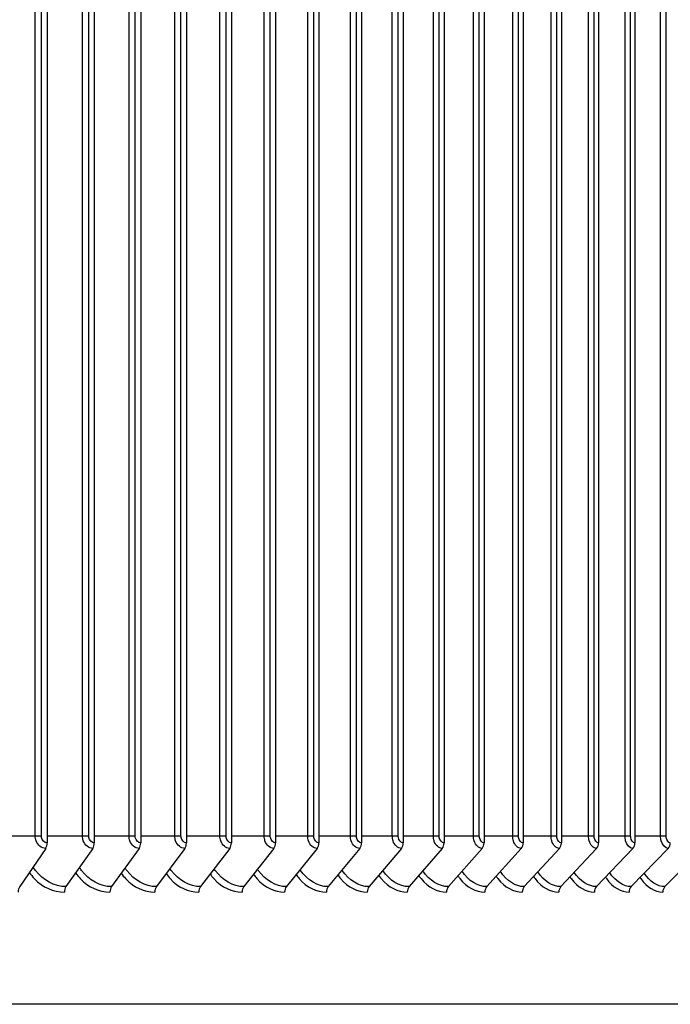
# Model space of a CAD drawing. Units: inches. Extents: x -19 to 86, y 1 to 83.
# Drawn here: x 68 to 72, y 65 to 71 of the extents above; entities that cross this region are included whole.
import ezdxf

# ---------------------------------------------------------------- set-up
doc = ezdxf.new("R2010")
doc.units = ezdxf.units.IN
doc.header["$LTSCALE"] = 4
doc.header["$MEASUREMENT"] = 0
doc.layers.add('Visible (ANSI)', color=7, linetype='Continuous')
doc.layers.add('Visible Narrow (ANSI)', color=7, linetype='Continuous')

msp = doc.modelspace()

# ---------------------------------------------------------------- linework, layer by layer
at = {"layer": 'Visible (ANSI)'}
for p, q in [((68.57856, 73.31372), (68.57856, 66.36372)), ((68.84142, 73.31372), (68.84142, 66.36372)), ((69.10032, 73.31372), (69.10032, 66.36372)), ((69.35515, 73.31372), (69.35515, 66.36372)), ((69.60577, 73.31372), (69.60577, 66.36372)), ((69.85207, 73.31372), (69.85207, 66.36372)), ((70.09394, 73.31372), (70.09394, 66.36372)), ((70.33126, 73.31372), (70.33126, 66.36372)), ((70.56392, 73.31372), (70.56392, 66.36372)), ((70.79182, 73.31372), (70.79182, 66.36372)), ((71.01485, 73.31372), (71.01485, 66.36372)), ((71.2329, 73.31372), (71.2329, 66.36372)), ((71.44586, 73.31372), (71.44586, 66.36372)), ((71.65365, 73.31372), (71.65365, 66.36372)), ((71.85617, 73.31372), (71.85617, 66.36372)), ((68.57038, 66.33275), (68.4253, 66.11969)), ((68.83299, 66.33275), (68.68325, 66.11969)), ((69.09163, 66.33275), (68.93732, 66.11969)), ((69.3462, 66.33275), (69.18738, 66.11969)), ((69.59657, 66.33275), (69.43332, 66.11969)), ((69.84263, 66.33275), (69.67502, 66.11969)), ((70.08425, 66.33275), (69.91237, 66.11969)), ((70.32134, 66.33275), (70.14526, 66.11969)), ((70.55377, 66.33275), (70.37358, 66.11969)), ((70.78144, 66.33275), (70.59722, 66.11969)), ((71.00425, 66.33275), (70.81608, 66.11969)), ((71.22208, 66.33275), (71.03005, 66.11969)), ((71.43483, 66.33275), (71.23904, 66.11969)), ((71.64242, 66.33275), (71.44295, 66.11969)), ((71.84473, 66.33275), (71.64168, 66.11969)), ((72.04167, 66.33275), (71.83514, 66.11969)), ((72.23316, 66.33275), (72.02324, 66.11969)), ((74.82232, 65.46372), (45.92672, 65.46372))]:
    msp.add_line(p, q, dxfattribs=at)
for centre, ratio, start_param, end_param in [((68.55629, 66.36372), 0.5566662, 0.6853078, 1.5707963), ((68.81844, 66.36372), 0.5745022, 0.6853078, 1.5707963), ((69.07664, 66.36372), 0.5920694, 0.6853078, 1.5707963), ((69.33077, 66.36372), 0.6093597, 0.6853078, 1.5707963), ((69.58071, 66.36372), 0.626365, 0.6853078, 1.5707963), ((69.82634, 66.36372), 0.6430773, 0.6853078, 1.5707963), ((70.06756, 66.36372), 0.6594887, 0.6853078, 1.5707963), ((70.30423, 66.36372), 0.6755917, 0.6853078, 1.5707963), ((70.53627, 66.36372), 0.6913786, 0.6853078, 1.5707963), ((70.76355, 66.36372), 0.7068421, 0.6853078, 1.5707963), ((70.98597, 66.36372), 0.721975, 0.6853078, 1.5707963), ((71.20342, 66.36372), 0.7367701, 0.6853078, 1.5707963), ((71.41581, 66.36372), 0.7512207, 0.6853078, 1.5707963), ((71.62304, 66.36372), 0.7653198, 0.6853078, 1.5707963), ((71.825, 66.36372), 0.7790609, 0.6853078, 1.5707963), ((72.02161, 66.36372), 0.7924376, 0.6853078, 1.5707963), ((68.43939, 66.08872), 0.5566662, 3.8269005, 4.712389), ((68.6978, 66.08872), 0.5745022, 3.8269005, 4.712389), ((68.95231, 66.08872), 0.5920694, 3.8269005, 4.712389), ((69.20281, 66.08872), 0.6093597, 3.8269005, 4.712389), ((69.44917, 66.08872), 0.626365, 3.8269005, 4.712389), ((69.6913, 66.08872), 0.6430773, 3.8269005, 4.712389), ((69.92906, 66.08872), 0.6594887, 3.8269005, 4.712389), ((70.16236, 66.08872), 0.6755917, 3.8269005, 4.712389), ((70.39108, 66.08872), 0.6913786, 3.8269005, 4.712389), ((70.61511, 66.08872), 0.7068421, 3.8269005, 4.712389), ((70.83435, 66.08872), 0.721975, 3.8269005, 4.712389), ((71.0487, 66.08872), 0.7367701, 3.8269005, 4.712389), ((71.25806, 66.08872), 0.7512207, 3.8269005, 4.712389), ((71.46232, 66.08872), 0.7653198, 3.8269005, 4.712389), ((71.6614, 66.08872), 0.7790609, 3.8269005, 4.712389), ((71.8552, 66.08872), 0.7924376, 3.8269005, 4.712389), ((72.04363, 66.08872), 0.8054436, 3.8269005, 4.712389)]:
    msp.add_ellipse(centre, major_axis=(0, -0.04), ratio=ratio, start_param=start_param, end_param=end_param, dxfattribs=at)
at = {"layer": 'Visible Narrow (ANSI)'}
for p, q in [((68.51224, 66.40122), (68.51224, 73.27622)), ((68.5467, 66.40122), (68.5467, 73.27622)), ((68.77569, 66.40122), (68.77569, 73.27622)), ((68.81004, 66.40122), (68.81004, 73.27622)), ((69.03522, 66.40122), (69.03522, 73.27622)), ((69.06942, 66.40122), (69.06942, 73.27622)), ((69.29069, 66.40122), (69.29069, 73.27622)), ((69.32474, 66.40122), (69.32474, 73.27622)), ((69.54199, 66.40122), (69.54199, 73.27622)), ((69.57587, 66.40122), (69.57587, 73.27622)), ((69.789, 66.40122), (69.789, 73.27622)), ((69.8227, 66.40122), (69.8227, 73.27622)), ((70.03161, 66.40122), (70.03161, 73.27622)), ((70.0651, 66.40122), (70.0651, 73.27622)), ((70.2697, 66.40122), (70.2697, 73.27622)), ((70.30298, 66.40122), (70.30298, 73.27622)), ((70.50317, 66.40122), (70.50317, 73.27622)), ((70.53621, 66.40122), (70.53621, 73.27622)), ((70.73189, 66.40122), (70.73189, 73.27622)), ((70.76469, 66.40122), (70.76469, 73.27622)), ((70.95577, 66.40122), (70.95577, 73.27622)), ((70.9883, 66.40122), (70.9883, 73.27622)), ((71.1747, 66.40122), (71.1747, 73.27622)), ((71.20695, 66.40122), (71.20695, 73.27622)), ((71.38858, 66.40122), (71.38858, 73.27622)), ((71.42054, 66.40122), (71.42054, 73.27622)), ((71.59731, 66.40122), (71.59731, 73.27622)), ((71.62896, 66.40122), (71.62896, 73.27622)), ((71.80079, 66.40122), (71.80079, 73.27622)), ((71.83211, 66.40122), (71.83211, 73.27622)), ((71.99892, 66.40122), (71.99892, 73.27622)), ((72.0299, 66.40122), (72.0299, 73.27622)), ((68.51224, 66.40122), (68.31186, 66.40122)), ((68.5467, 66.40122), (68.51224, 66.40122)), ((68.77569, 66.40122), (68.57856, 66.40122)), ((68.81004, 66.40122), (68.77569, 66.40122)), ((69.03522, 66.40122), (68.84142, 66.40122)), ((69.06942, 66.40122), (69.03522, 66.40122)), ((69.29069, 66.40122), (69.10032, 66.40122)), ((69.32474, 66.40122), (69.29069, 66.40122)), ((69.54199, 66.40122), (69.35515, 66.40122)), ((69.57587, 66.40122), (69.54199, 66.40122)), ((69.789, 66.40122), (69.60577, 66.40122)), ((69.8227, 66.40122), (69.789, 66.40122)), ((70.03161, 66.40122), (69.85207, 66.40122)), ((70.0651, 66.40122), (70.03161, 66.40122)), ((70.2697, 66.40122), (70.09394, 66.40122)), ((70.30298, 66.40122), (70.2697, 66.40122)), ((70.50317, 66.40122), (70.33126, 66.40122)), ((70.53621, 66.40122), (70.50317, 66.40122)), ((70.73189, 66.40122), (70.56392, 66.40122)), ((70.76469, 66.40122), (70.73189, 66.40122)), ((70.95577, 66.40122), (70.79182, 66.40122)), ((70.9883, 66.40122), (70.95577, 66.40122)), ((71.1747, 66.40122), (71.01485, 66.40122)), ((71.20695, 66.40122), (71.1747, 66.40122)), ((71.38858, 66.40122), (71.2329, 66.40122)), ((71.42054, 66.40122), (71.38858, 66.40122)), ((71.59731, 66.40122), (71.44586, 66.40122)), ((71.62896, 66.40122), (71.59731, 66.40122)), ((71.80079, 66.40122), (71.65365, 66.40122)), ((71.83211, 66.40122), (71.80079, 66.40122)), ((71.99892, 66.40122), (71.85617, 66.40122)), ((72.0299, 66.40122), (71.99892, 66.40122))]:
    msp.add_line(p, q, dxfattribs=at)
for points, knots in [([(68.57038, 66.33275), (68.54768, 66.33275), (68.5256, 66.35002), (68.51678, 66.37471), (68.51379, 66.38308), (68.51224, 66.39215), (68.51224, 66.40122)], [1.5707963, 1.5707963, 1.5707963, 1.5707963, 2.7439596, 2.7439596, 2.7439596, 3.1415927, 3.1415927, 3.1415927, 3.1415927]), ([(68.57856, 66.36372), (68.56409, 66.36372), (68.55037, 66.37683), (68.54739, 66.39351), (68.54693, 66.39604), (68.5467, 66.39863), (68.5467, 66.40122)], [1.5707963, 1.5707963, 1.5707963, 1.5707963, 2.9343474, 2.9343474, 2.9343474, 3.1415927, 3.1415927, 3.1415927, 3.1415927]), ([(68.83299, 66.33275), (68.81062, 66.33275), (68.78886, 66.35002), (68.78017, 66.37471), (68.77722, 66.38308), (68.77569, 66.39215), (68.77569, 66.40122)], [1.5707963, 1.5707963, 1.5707963, 1.5707963, 2.7439596, 2.7439596, 2.7439596, 3.1415927, 3.1415927, 3.1415927, 3.1415927]), ([(68.84142, 66.36372), (68.82717, 66.36372), (68.81365, 66.37683), (68.81071, 66.39351), (68.81026, 66.39604), (68.81004, 66.39863), (68.81004, 66.40122)], [1.5707963, 1.5707963, 1.5707963, 1.5707963, 2.9343474, 2.9343474, 2.9343474, 3.1415927, 3.1415927, 3.1415927, 3.1415927]), ([(69.09163, 66.33275), (69.06961, 66.33275), (69.04818, 66.35002), (69.03962, 66.37471), (69.03672, 66.38308), (69.03522, 66.39215), (69.03522, 66.40122)], [1.5707963, 1.5707963, 1.5707963, 1.5707963, 2.7439596, 2.7439596, 2.7439596, 3.1415927, 3.1415927, 3.1415927, 3.1415927]), ([(69.10032, 66.36372), (69.08629, 66.36372), (69.07298, 66.37683), (69.07008, 66.39351), (69.06964, 66.39604), (69.06942, 66.39863), (69.06942, 66.40122)], [1.5707963, 1.5707963, 1.5707963, 1.5707963, 2.9343474, 2.9343474, 2.9343474, 3.1415927, 3.1415927, 3.1415927, 3.1415927]), ([(69.3462, 66.33275), (69.32453, 66.33275), (69.30344, 66.35002), (69.29503, 66.37471), (69.29217, 66.38308), (69.29069, 66.39215), (69.29069, 66.40122)], [1.5707963, 1.5707963, 1.5707963, 1.5707963, 2.7439596, 2.7439596, 2.7439596, 3.1415927, 3.1415927, 3.1415927, 3.1415927]), ([(69.35515, 66.36372), (69.34134, 66.36372), (69.32824, 66.37683), (69.32539, 66.39351), (69.32496, 66.39604), (69.32474, 66.39863), (69.32474, 66.40122)], [1.5707963, 1.5707963, 1.5707963, 1.5707963, 2.9343474, 2.9343474, 2.9343474, 3.1415927, 3.1415927, 3.1415927, 3.1415927]), ([(69.59657, 66.33275), (69.57527, 66.33275), (69.55453, 66.35002), (69.54626, 66.37471), (69.54345, 66.38308), (69.54199, 66.39215), (69.54199, 66.40122)], [1.5707963, 1.5707963, 1.5707963, 1.5707963, 2.7439596, 2.7439596, 2.7439596, 3.1415927, 3.1415927, 3.1415927, 3.1415927]), ([(69.60577, 66.36372), (69.59219, 66.36372), (69.57931, 66.37683), (69.57651, 66.39351), (69.57608, 66.39604), (69.57587, 66.39863), (69.57587, 66.40122)], [1.5707963, 1.5707963, 1.5707963, 1.5707963, 2.9343474, 2.9343474, 2.9343474, 3.1415927, 3.1415927, 3.1415927, 3.1415927]), ([(69.84263, 66.33275), (69.8217, 66.33275), (69.80133, 66.35002), (69.79319, 66.37471), (69.79044, 66.38308), (69.789, 66.39215), (69.789, 66.40122)], [1.5707963, 1.5707963, 1.5707963, 1.5707963, 2.7439596, 2.7439596, 2.7439596, 3.1415927, 3.1415927, 3.1415927, 3.1415927]), ([(69.85207, 66.36372), (69.83873, 66.36372), (69.82608, 66.37683), (69.82333, 66.39351), (69.82291, 66.39604), (69.8227, 66.39863), (69.8227, 66.40122)], [1.5707963, 1.5707963, 1.5707963, 1.5707963, 2.9343474, 2.9343474, 2.9343474, 3.1415927, 3.1415927, 3.1415927, 3.1415927]), ([(70.08425, 66.33275), (70.06371, 66.33275), (70.04371, 66.35002), (70.03573, 66.37471), (70.03302, 66.38308), (70.03161, 66.39215), (70.03161, 66.40122)], [1.5707963, 1.5707963, 1.5707963, 1.5707963, 2.7439596, 2.7439596, 2.7439596, 3.1415927, 3.1415927, 3.1415927, 3.1415927]), ([(70.09394, 66.36372), (70.08085, 66.36372), (70.06842, 66.37683), (70.06572, 66.39351), (70.06531, 66.39604), (70.0651, 66.39863), (70.0651, 66.40122)], [1.5707963, 1.5707963, 1.5707963, 1.5707963, 2.9343474, 2.9343474, 2.9343474, 3.1415927, 3.1415927, 3.1415927, 3.1415927]), ([(70.32134, 66.33275), (70.30119, 66.33275), (70.28157, 66.35002), (70.27374, 66.37471), (70.27109, 66.38308), (70.2697, 66.39215), (70.2697, 66.40122)], [1.5707963, 1.5707963, 1.5707963, 1.5707963, 2.7439596, 2.7439596, 2.7439596, 3.1415927, 3.1415927, 3.1415927, 3.1415927]), ([(70.33126, 66.36372), (70.31842, 66.36372), (70.30623, 66.37683), (70.30358, 66.39351), (70.30318, 66.39604), (70.30298, 66.39863), (70.30298, 66.40122)], [1.5707963, 1.5707963, 1.5707963, 1.5707963, 2.9343474, 2.9343474, 2.9343474, 3.1415927, 3.1415927, 3.1415927, 3.1415927]), ([(70.55377, 66.33275), (70.53403, 66.33275), (70.5148, 66.35002), (70.50712, 66.37471), (70.50452, 66.38308), (70.50317, 66.39215), (70.50317, 66.40122)], [1.5707963, 1.5707963, 1.5707963, 1.5707963, 2.7439596, 2.7439596, 2.7439596, 3.1415927, 3.1415927, 3.1415927, 3.1415927]), ([(70.56392, 66.36372), (70.55134, 66.36372), (70.5394, 66.37683), (70.5368, 66.39351), (70.53641, 66.39604), (70.53621, 66.39863), (70.53621, 66.40122)], [1.5707963, 1.5707963, 1.5707963, 1.5707963, 2.9343474, 2.9343474, 2.9343474, 3.1415927, 3.1415927, 3.1415927, 3.1415927]), ([(70.78144, 66.33275), (70.76211, 66.33275), (70.74329, 66.35002), (70.73577, 66.37471), (70.73322, 66.38308), (70.73189, 66.39215), (70.73189, 66.40122)], [1.5707963, 1.5707963, 1.5707963, 1.5707963, 2.7439596, 2.7439596, 2.7439596, 3.1415927, 3.1415927, 3.1415927, 3.1415927]), ([(70.79182, 66.36372), (70.7795, 66.36372), (70.76781, 66.37683), (70.76527, 66.39351), (70.76488, 66.39604), (70.76469, 66.39863), (70.76469, 66.40122)], [1.5707963, 1.5707963, 1.5707963, 1.5707963, 2.9343474, 2.9343474, 2.9343474, 3.1415927, 3.1415927, 3.1415927, 3.1415927]), ([(71.00425, 66.33275), (70.98534, 66.33275), (70.96692, 66.35002), (70.95956, 66.37471), (70.95707, 66.38308), (70.95577, 66.39215), (70.95577, 66.40122)], [1.5707963, 1.5707963, 1.5707963, 1.5707963, 2.7439596, 2.7439596, 2.7439596, 3.1415927, 3.1415927, 3.1415927, 3.1415927]), ([(71.01485, 66.36372), (71.0028, 66.36372), (70.99136, 66.37683), (70.98887, 66.39351), (70.98849, 66.39604), (70.9883, 66.39863), (70.9883, 66.40122)], [1.5707963, 1.5707963, 1.5707963, 1.5707963, 2.9343474, 2.9343474, 2.9343474, 3.1415927, 3.1415927, 3.1415927, 3.1415927]), ([(71.22208, 66.33275), (71.2036, 66.33275), (71.1856, 66.35002), (71.17841, 66.37471), (71.17597, 66.38308), (71.1747, 66.39215), (71.1747, 66.40122)], [1.5707963, 1.5707963, 1.5707963, 1.5707963, 2.7439596, 2.7439596, 2.7439596, 3.1415927, 3.1415927, 3.1415927, 3.1415927]), ([(71.2329, 66.36372), (71.22112, 66.36372), (71.20994, 66.37683), (71.20751, 66.39351), (71.20714, 66.39604), (71.20695, 66.39863), (71.20695, 66.40122)], [1.5707963, 1.5707963, 1.5707963, 1.5707963, 2.9343474, 2.9343474, 2.9343474, 3.1415927, 3.1415927, 3.1415927, 3.1415927]), ([(71.43483, 66.33275), (71.4168, 66.33275), (71.39922, 66.35002), (71.3922, 66.37471), (71.38982, 66.38308), (71.38858, 66.39215), (71.38858, 66.40122)], [1.5707963, 1.5707963, 1.5707963, 1.5707963, 2.7439596, 2.7439596, 2.7439596, 3.1415927, 3.1415927, 3.1415927, 3.1415927]), ([(71.44586, 66.36372), (71.43437, 66.36372), (71.42345, 66.37683), (71.42108, 66.39351), (71.42072, 66.39604), (71.42054, 66.39863), (71.42054, 66.40122)], [1.5707963, 1.5707963, 1.5707963, 1.5707963, 2.9343474, 2.9343474, 2.9343474, 3.1415927, 3.1415927, 3.1415927, 3.1415927]), ([(71.64242, 66.33275), (71.62483, 66.33275), (71.60768, 66.35002), (71.60084, 66.37471), (71.59852, 66.38308), (71.59731, 66.39215), (71.59731, 66.40122)], [1.5707963, 1.5707963, 1.5707963, 1.5707963, 2.7439596, 2.7439596, 2.7439596, 3.1415927, 3.1415927, 3.1415927, 3.1415927]), ([(71.65365, 66.36372), (71.64245, 66.36372), (71.6318, 66.37683), (71.62949, 66.39351), (71.62913, 66.39604), (71.62896, 66.39863), (71.62896, 66.40122)], [1.5707963, 1.5707963, 1.5707963, 1.5707963, 2.9343474, 2.9343474, 2.9343474, 3.1415927, 3.1415927, 3.1415927, 3.1415927]), ([(71.84473, 66.33275), (71.82759, 66.33275), (71.81089, 66.35002), (71.80422, 66.37471), (71.80196, 66.38308), (71.80079, 66.39215), (71.80079, 66.40122)], [1.5707963, 1.5707963, 1.5707963, 1.5707963, 2.7439596, 2.7439596, 2.7439596, 3.1415927, 3.1415927, 3.1415927, 3.1415927]), ([(71.85617, 66.36372), (71.84525, 66.36372), (71.83488, 66.37683), (71.83262, 66.39351), (71.83228, 66.39604), (71.83211, 66.39863), (71.83211, 66.40122)], [1.5707963, 1.5707963, 1.5707963, 1.5707963, 2.9343474, 2.9343474, 2.9343474, 3.1415927, 3.1415927, 3.1415927, 3.1415927]), ([(72.04167, 66.33275), (72.02501, 66.33275), (72.00875, 66.35002), (72.00226, 66.37471), (72.00006, 66.38308), (71.99892, 66.39215), (71.99892, 66.40122)], [1.5707963, 1.5707963, 1.5707963, 1.5707963, 2.7439596, 2.7439596, 2.7439596, 3.1415927, 3.1415927, 3.1415927, 3.1415927]), ([(72.05331, 66.36372), (72.04269, 66.36372), (72.0326, 66.37683), (72.0304, 66.39351), (72.03007, 66.39604), (72.0299, 66.39863), (72.0299, 66.40122)], [1.5707963, 1.5707963, 1.5707963, 1.5707963, 2.9343474, 2.9343474, 2.9343474, 3.1415927, 3.1415927, 3.1415927, 3.1415927]), ([(68.47895, 66.1984), (68.48751, 66.1862), (68.49685, 66.1748), (68.50688, 66.16436), (68.55333, 66.11608), (68.61413, 66.08872), (68.67482, 66.08872)], [0.70658286, 0.70658286, 0.70658286, 0.70658286, 0.86015555, 0.86015555, 0.86015555, 1.57079633, 1.57079633, 1.57079633, 1.57079633]), ([(68.68325, 66.11969), (68.61967, 66.11969), (68.55614, 66.15337), (68.5126, 66.21032), (68.50806, 66.21626), (68.50374, 66.22245), (68.49965, 66.22885)], [1.57079633, 1.57079633, 1.57079633, 1.57079633, 2.39644714, 2.39644714, 2.39644714, 2.48259088, 2.48259088, 2.48259088, 2.48259088]), ([(68.73716, 66.19634), (68.7452, 66.18491), (68.75391, 66.17421), (68.76324, 66.16436), (68.80899, 66.11608), (68.86888, 66.08872), (68.92862, 66.08872)], [0.71526762, 0.71526762, 0.71526762, 0.71526762, 0.86015555, 0.86015555, 0.86015555, 1.57079633, 1.57079633, 1.57079633, 1.57079633]), ([(68.93732, 66.11969), (68.87472, 66.11969), (68.81215, 66.15337), (68.76926, 66.21032), (68.76539, 66.21546), (68.76169, 66.22077), (68.75815, 66.22625)], [1.57079633, 1.57079633, 1.57079633, 1.57079633, 2.39644714, 2.39644714, 2.39644714, 2.47088782, 2.47088782, 2.47088782, 2.47088782]), ([(68.99141, 66.19432), (68.99893, 66.18365), (69.00704, 66.17363), (69.01568, 66.16436), (69.06071, 66.11608), (69.11965, 66.08872), (69.17843, 66.08872)], [0.72381057, 0.72381057, 0.72381057, 0.72381057, 0.86015555, 0.86015555, 0.86015555, 1.57079633, 1.57079633, 1.57079633, 1.57079633]), ([(69.18738, 66.11969), (69.12579, 66.11969), (69.06421, 66.15337), (69.02199, 66.21032), (69.01877, 66.21466), (69.01566, 66.21914), (69.01268, 66.22373)], [1.57079633, 1.57079633, 1.57079633, 1.57079633, 2.39644714, 2.39644714, 2.39644714, 2.45941055, 2.45941055, 2.45941055, 2.45941055]), ([(69.24158, 66.19235), (69.24858, 66.18242), (69.25609, 66.17306), (69.26407, 66.16436), (69.30837, 66.11608), (69.36633, 66.08872), (69.42412, 66.08872)], [0.73222858, 0.73222858, 0.73222858, 0.73222858, 0.86015555, 0.86015555, 0.86015555, 1.57079633, 1.57079633, 1.57079633, 1.57079633]), ([(69.43332, 66.11969), (69.37276, 66.11969), (69.3122, 66.15337), (69.27067, 66.21032), (69.26807, 66.21389), (69.26555, 66.21754), (69.26311, 66.22127)], [1.57079633, 1.57079633, 1.57079633, 1.57079633, 2.39644714, 2.39644714, 2.39644714, 2.44813154, 2.44813154, 2.44813154, 2.44813154]), ([(69.48754, 66.19043), (69.49404, 66.18121), (69.50097, 66.17249), (69.5083, 66.16436), (69.55184, 66.11608), (69.6088, 66.08872), (69.66558, 66.08872)], [0.74053745, 0.74053745, 0.74053745, 0.74053745, 0.86015555, 0.86015555, 0.86015555, 1.57079633, 1.57079633, 1.57079633, 1.57079633]), ([(69.67502, 66.11969), (69.61553, 66.11969), (69.55602, 66.15337), (69.5152, 66.21032), (69.51319, 66.21312), (69.51123, 66.21597), (69.50932, 66.21888)], [1.57079633, 1.57079633, 1.57079633, 1.57079633, 2.39644714, 2.39644714, 2.39644714, 2.43702534, 2.43702534, 2.43702534, 2.43702534]), ([(69.7292, 66.18853), (69.7352, 66.18001), (69.74156, 66.17193), (69.74826, 66.16436), (69.79103, 66.11608), (69.84695, 66.08872), (69.90268, 66.08872)], [0.74875209, 0.74875209, 0.74875209, 0.74875209, 0.86015555, 0.86015555, 0.86015555, 1.57079633, 1.57079633, 1.57079633, 1.57079633]), ([(69.91237, 66.11969), (69.85397, 66.11969), (69.79554, 66.15337), (69.75545, 66.21032), (69.75401, 66.21236), (69.75259, 66.21444), (69.7512, 66.21654)], [1.57079633, 1.57079633, 1.57079633, 1.57079633, 2.39644714, 2.39644714, 2.39644714, 2.42606821, 2.42606821, 2.42606821, 2.42606821]), ([(69.96642, 66.18667), (69.97193, 66.17883), (69.97774, 66.17138), (69.98384, 66.16436), (70.0258, 66.11608), (70.08068, 66.08872), (70.13534, 66.08872)], [0.75688667, 0.75688667, 0.75688667, 0.75688667, 0.86015555, 0.86015555, 0.86015555, 1.57079633, 1.57079633, 1.57079633, 1.57079633]), ([(70.14526, 66.11969), (70.08798, 66.11969), (70.03065, 66.15337), (69.99131, 66.21032), (69.99041, 66.21162), (69.98953, 66.21293), (69.98865, 66.21424)], [1.57079633, 1.57079633, 1.57079633, 1.57079633, 2.39644714, 2.39644714, 2.39644714, 2.41523789, 2.41523789, 2.41523789, 2.41523789]), ([(70.19912, 66.18484), (70.20414, 66.17767), (70.20941, 66.17083), (70.21492, 66.16436), (70.25607, 66.11608), (70.30986, 66.08872), (70.36342, 66.08872)], [0.76495473, 0.76495473, 0.76495473, 0.76495473, 0.86015555, 0.86015555, 0.86015555, 1.57079633, 1.57079633, 1.57079633, 1.57079633]), ([(70.37358, 66.11969), (70.31745, 66.11969), (70.26124, 66.15337), (70.22267, 66.21032), (70.22229, 66.21088), (70.22192, 66.21144), (70.22154, 66.212)], [1.57079633, 1.57079633, 1.57079633, 1.57079633, 2.39644714, 2.39644714, 2.39644714, 2.40451325, 2.40451325, 2.40451325, 2.40451325]), ([(70.42716, 66.18304), (70.43171, 66.17652), (70.43646, 66.17029), (70.4414, 66.16436), (70.48171, 66.11608), (70.53439, 66.08872), (70.58684, 66.08872)], [0.77296932, 0.77296932, 0.77296932, 0.77296932, 0.86015555, 0.86015555, 0.86015555, 1.57079633, 1.57079633, 1.57079633, 1.57079633]), ([(70.65046, 66.18126), (70.65453, 66.17539), (70.65877, 66.16975), (70.66317, 66.16436), (70.70262, 66.11608), (70.75418, 66.08872), (70.80547, 66.08872)], [0.78094307, 0.78094307, 0.78094307, 0.78094307, 0.86015555, 0.86015555, 0.86015555, 1.57079633, 1.57079633, 1.57079633, 1.57079633]), ([(70.8689, 66.1795), (70.87252, 66.17426), (70.87626, 66.16921), (70.88013, 66.16436), (70.9187, 66.11608), (70.9691, 66.08872), (71.01923, 66.08872)], [0.78888836, 0.78888836, 0.78888836, 0.78888836, 0.86015555, 0.86015555, 0.86015555, 1.57079633, 1.57079633, 1.57079633, 1.57079633]), ([(71.08239, 66.17776), (71.08555, 66.17314), (71.08881, 66.16867), (71.09217, 66.16436), (71.12985, 66.11608), (71.17907, 66.08872), (71.22801, 66.08872)], [0.79681733, 0.79681733, 0.79681733, 0.79681733, 0.86015555, 0.86015555, 0.86015555, 1.57079633, 1.57079633, 1.57079633, 1.57079633]), ([(71.29082, 66.17603), (71.29354, 66.17202), (71.29633, 66.16813), (71.2992, 66.16436), (71.33597, 66.11608), (71.38399, 66.08872), (71.43171, 66.08872)], [0.80474204, 0.80474204, 0.80474204, 0.80474204, 0.86015555, 0.86015555, 0.86015555, 1.57079633, 1.57079633, 1.57079633, 1.57079633]), ([(71.49409, 66.17432), (71.49638, 66.17091), (71.49872, 66.16759), (71.50112, 66.16436), (71.53696, 66.11608), (71.58376, 66.08872), (71.63024, 66.08872)], [0.81267451, 0.81267451, 0.81267451, 0.81267451, 0.86015555, 0.86015555, 0.86015555, 1.57079633, 1.57079633, 1.57079633, 1.57079633]), ([(71.69211, 66.17261), (71.69398, 66.1698), (71.69589, 66.16705), (71.69783, 66.16436), (71.73273, 66.11608), (71.77828, 66.08872), (71.8235, 66.08872)], [0.82062685, 0.82062685, 0.82062685, 0.82062685, 0.86015555, 0.86015555, 0.86015555, 1.57079633, 1.57079633, 1.57079633, 1.57079633]), ([(71.8848, 66.17092), (71.88626, 66.16869), (71.88774, 66.16651), (71.88925, 66.16436), (71.92319, 66.11608), (71.96747, 66.08872), (72.01141, 66.08872)], [0.82861134, 0.82861134, 0.82861134, 0.82861134, 0.86015555, 0.86015555, 0.86015555, 1.57079633, 1.57079633, 1.57079633, 1.57079633])]:
    msp.add_open_spline(points, degree=3, knots=knots, dxfattribs=at)
for points in [[(70.59722, 66.11969), (70.54244, 66.11969), (70.48756, 66.15316), (70.44978, 66.20979)], [(70.81608, 66.11969), (70.76318, 66.11969), (70.71017, 66.15231), (70.67324, 66.20762)], [(71.03005, 66.11969), (70.97903, 66.11969), (70.92788, 66.15147), (70.89184, 66.20548)], [(71.23904, 66.11969), (71.18989, 66.11969), (71.14059, 66.15064), (71.10547, 66.20337)], [(71.44295, 66.11969), (71.39565, 66.11969), (71.34819, 66.14983), (71.31402, 66.20129)], [(71.64168, 66.11969), (71.59623, 66.11969), (71.5506, 66.14902), (71.5174, 66.19922)], [(71.83514, 66.11969), (71.79153, 66.11969), (71.74772, 66.14823), (71.71551, 66.19718)], [(72.02324, 66.11969), (71.98145, 66.11969), (71.93946, 66.14744), (71.90827, 66.19515)]]:
    msp.add_open_spline(points, degree=3, dxfattribs=at)

doc.saveas('drawing.dxf')
